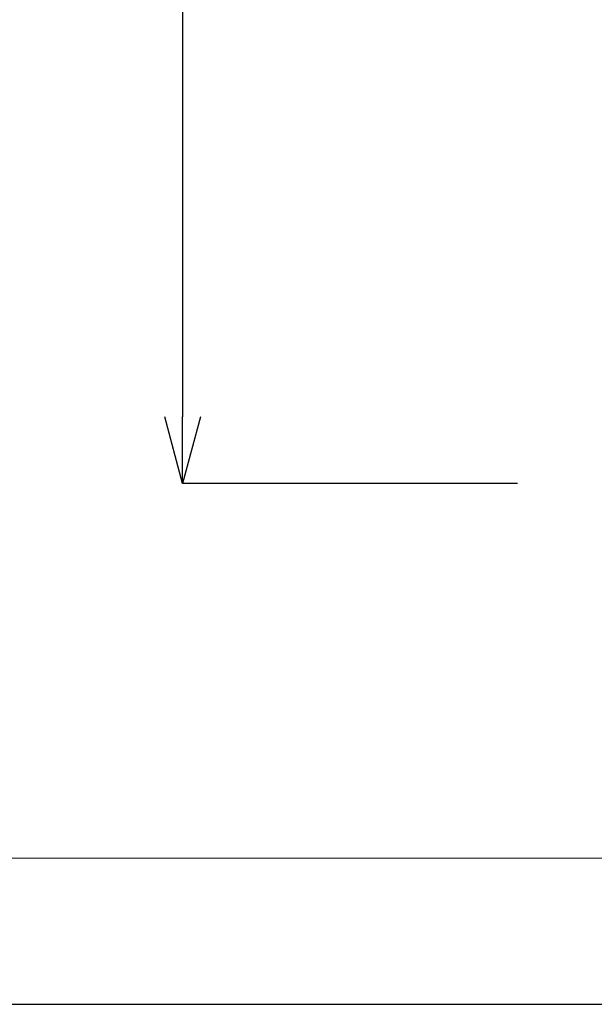
# Model space of a CAD drawing. Units: millimetres. Extents: x 31139 to 32161, y 4525 to 5050.
# Drawn here: x 31494 to 31580, y 4525 to 4673 of the extents above; entities that cross this region are included whole.
import ezdxf

# ---------------------------------------------------------------- set-up
doc = ezdxf.new("R2010")
doc.units = ezdxf.units.MM
doc.header["$LTSCALE"] = 10
doc.layers.add('図面枠', color=6, linetype='Continuous', lineweight=20)
doc.layers.add('寸法', color=3, linetype='Continuous', lineweight=20)
doc.styles.add('japanese', font='romans.shx', dxfattribs={"bigfont": 'bigfont.shx'})
doc.dimstyles.new('KIHON', dxfattribs={"dimscale": 10, "dimtxt": 2.5, "dimasz": 2.5, "dimexe": 0, "dimexo": 2, "dimgap": 1, "dimtad": 1, "dimdec": 0, "dimdsep": 46, "dimtxsty": 'japanese', "dimblk": 'OPEN30', "dimcen": 2.5, "dimadec": 0, "dimazin": 0, "dimtfac": 1, "dimtdec": 0, "dimtmove": 0, "dimatfit": 0, "dimfxl": 1, "dimarcsym": 0})

# ---------------------------------------------------------------- blocks, each defined once
blk = doc.blocks.new('_Open30')
at = {"color": 0, "linetype": 'ByBlock', "lineweight": -2}
for p, q in [((-1, 0.268), (0, 0)), ((0, 0), (-1, -0.268)), ((0, 0), (-1, 0))]:
    blk.add_line(p, q, dxfattribs=at)
blk = doc.blocks.new('*D6')
at = {"layer": 'Defpoints', "color": 0}
for p in [(31573.31, 4811.72), (31518.43, 4603.29), (31578.75, 4603.29)]:
    blk.add_point(p, dxfattribs=at)
at = {"layer": '寸法', "color": 0, "lineweight": -2}
for p, q in [((31563.31, 4811.72), (31518.43, 4811.72)), ((31518.43, 4801.72), (31518.43, 4613.29)), ((31568.75, 4603.29), (31518.43, 4603.29))]:
    blk.add_line(p, q, dxfattribs=at)
at = {"layer": '寸法', "color": 0, "lineweight": -2, "xscale": 10, "yscale": 10, "zscale": 10}
for p, rotation in [((31518.43, 4811.72), 90), ((31518.43, 4603.29), 270)]:
    blk.add_blockref('_Open30', p, dxfattribs=dict(at, rotation=rotation))
at = {"layer": '寸法', "color": 0, "insert": (31509.43, 4707.5), "char_height": 8, "attachment_point": 5, "rotation": 90, "style": 'japanese'}
blk.add_mtext('388', dxfattribs=at)

msp = doc.modelspace()

# ---------------------------------------------------------------- linework, layer by layer
at = {"layer": 'Defpoints', "linetype": 'Continuous'}
msp.add_lwpolyline([(32160.96, 4525.08), (32160.96, 5050.08), (31418.46, 5050.08), (31418.46, 4525.08)], close=True, dxfattribs=at)
at = {"layer": '図面枠', "linetype": 'Continuous'}
msp.add_line((32136.16, 4547.02), (31443.25, 4547.02), dxfattribs=at)

# ---------------------------------------------------------------- dimensions: what is measured, and where the dimension line sits
at = {"layer": '寸法'}
dim = msp.add_linear_dim(base=(31518.43, 4603.29), p1=(31573.31, 4811.72), p2=(31578.75, 4603.29), angle=90, text='388', dimstyle='KIHON', override={"dimtxt": 0.8, "dimasz": 1, "dimexo": 1, "dimgap": 0.5, "dimdec": 1}, dxfattribs=at)
dim.commit()
dim.dimension.update_dxf_attribs({"geometry": '*D6', "text_midpoint": (31509.43, 4707.5)})

doc.saveas('drawing.dxf')
